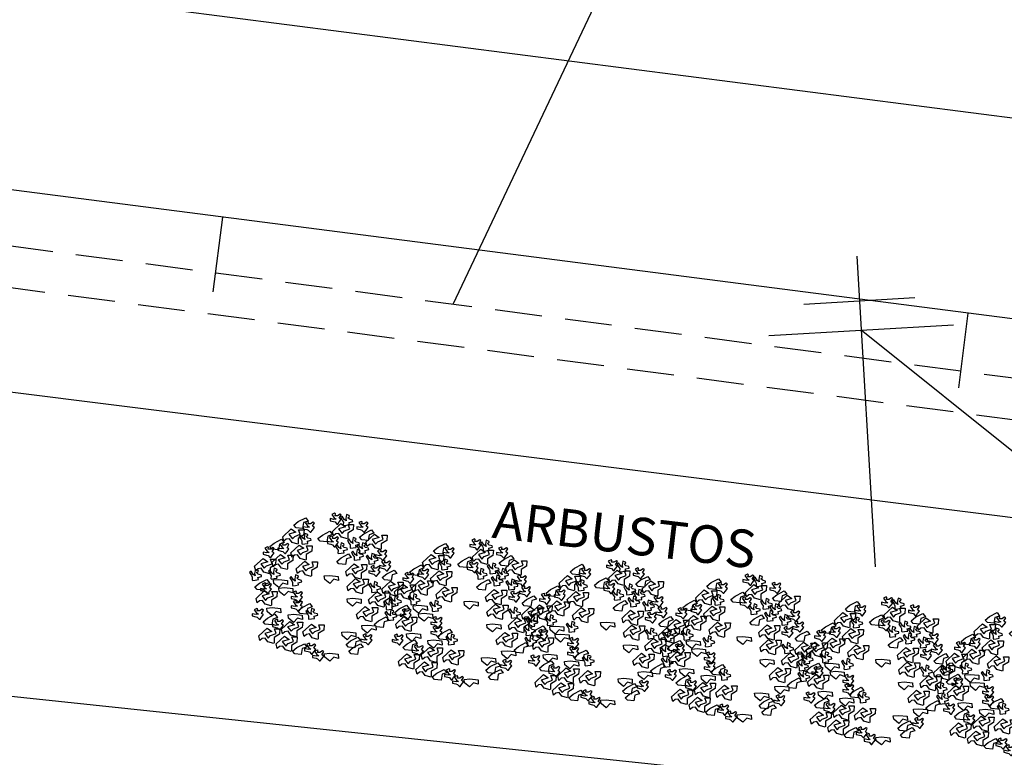
# Model space of a CAD drawing. Units: metres. Extents: x 473882 to 483871, y 1093034 to 1097707.
# Drawn here: x 479911 to 479924, y 1095032 to 1095042 of the extents above; entities that cross this region are included whole.
import ezdxf

# ---------------------------------------------------------------- set-up
doc = ezdxf.new("R2010")
doc.units = ezdxf.units.M
doc.header["$LTSCALE"] = 2.5
doc.header["$MEASUREMENT"] = 0
doc.linetypes.add('HIDDEN', pattern=[0.375, 0.25, -0.125])
doc.linetypes.add('SOLID_LINE', pattern=[0])
for name, color, linetype in [('ancla', 1, 'Continuous'), ('ARBOL', 253, 'Continuous'), ('LC', 1, 'Continuous'), ('poste', 3, 'Continuous'), ('texto', 3, 'Continuous')]:
    doc.layers.add(name, color=color, linetype=linetype)
for name, color, linetype, lineweight in [('asfalto', 3, 'Continuous', 30), ('GEOM', 3, 'Continuous', 30), ('linea de propiedad', 6, 'Continuous', 30), ('TUB-PLUV', 203, 'HIDDEN', 25)]:
    doc.layers.add(name, color=color, linetype=linetype, lineweight=lineweight)
doc.styles.get("Standard").update_dxf_attribs({"font": 'romans.shx'})

# ---------------------------------------------------------------- blocks, each defined once
blk = doc.blocks.new('MATA')
at = {"layer": 'ARBOL'}
for p, q in [((463.3343, 532.4476), (463.3674, 532.4746)), ((463.3674, 532.4746), (463.424, 532.5038)), ((463.4435, 532.4781), (463.408, 532.4668)), ((463.4403, 532.4767), (463.4199, 532.4673)), ((463.424, 532.5038), (463.4435, 532.4781)), ((463.4462, 532.4735), (463.4403, 532.4767)), ((463.4432, 532.458), (463.4462, 532.4735)), ((463.4812, 532.4705), (463.4608, 532.458)), ((463.49, 532.4642), (463.4812, 532.4705)), ((463.6085, 532.497), (463.6085, 532.4814)), ((463.6377, 532.4907), (463.6085, 532.497)), ((463.6085, 532.4814), (463.6348, 532.4751)), ((463.6435, 532.5377), (463.6231, 532.5283)), ((463.6231, 532.5283), (463.6406, 532.5033)), ((463.6348, 532.4751), (463.6464, 532.4719)), ((463.6552, 532.4939), (463.6377, 532.4907)), ((463.6406, 532.5033), (463.6552, 532.4939)), ((463.6494, 532.5345), (463.6435, 532.5377)), ((463.6464, 532.5189), (463.6494, 532.5345)), ((463.664, 532.5189), (463.6464, 532.5189)), ((463.6464, 532.4719), (463.661, 532.4563)), ((463.6844, 532.5314), (463.664, 532.5189)), ((463.6669, 532.4563), (463.6785, 532.4719)), ((463.6785, 532.5001), (463.6932, 532.5252)), ((463.6932, 532.4907), (463.6785, 532.5001)), ((463.6785, 532.4719), (463.6932, 532.4907)), ((463.6932, 532.5252), (463.6844, 532.5314)), ((463.7006, 532.5157), (463.6895, 532.5046)), ((463.6895, 532.5046), (463.7037, 532.4816)), ((463.7168, 532.4906), (463.7006, 532.5157)), ((463.7037, 532.4816), (463.7097, 532.4712)), ((463.7097, 532.4712), (463.709, 532.4498)), ((463.7314, 532.4804), (463.7168, 532.4906)), ((463.733, 532.5275), (463.7277, 532.4974)), ((463.7277, 532.4974), (463.7314, 532.4804)), ((463.7542, 532.5197), (463.733, 532.5275)), ((463.7429, 532.5044), (463.756, 532.5133)), ((463.7554, 532.492), (463.7429, 532.5044)), ((463.7523, 532.4684), (463.7804, 532.4758)), ((463.756, 532.5133), (463.7542, 532.5197)), ((463.7786, 532.4863), (463.7554, 532.492)), ((463.7804, 532.4758), (463.7786, 532.4863)), ((463.8467, 532.4767), (463.8263, 532.4673)), ((463.8526, 532.4735), (463.8467, 532.4767)), ((463.8496, 532.458), (463.8526, 532.4735)), ((463.8876, 532.4705), (463.8672, 532.458)), ((463.8964, 532.4642), (463.8876, 532.4705)), ((463.2505, 532.3598), (463.3148, 532.4192)), ((463.3498, 532.3942), (463.2972, 532.3785)), ((463.3148, 532.4192), (463.3498, 532.3942)), ((463.351, 532.4283), (463.3343, 532.4476)), ((463.4006, 532.4233), (463.351, 532.4283)), ((463.382, 532.3785), (463.3702, 532.413)), ((463.3702, 532.413), (463.4111, 532.413)), ((463.408, 532.4668), (463.4006, 532.4233)), ((463.4053, 532.4361), (463.4053, 532.4204)), ((463.4345, 532.4297), (463.4053, 532.4361)), ((463.4053, 532.4204), (463.4316, 532.4141)), ((463.4111, 532.413), (463.4082, 532.3723)), ((463.4199, 532.4673), (463.4374, 532.4423)), ((463.4316, 532.4141), (463.4432, 532.411)), ((463.452, 532.4329), (463.4345, 532.4297)), ((463.4374, 532.4423), (463.452, 532.4329)), ((463.4608, 532.458), (463.4432, 532.458)), ((463.4432, 532.411), (463.4578, 532.3953)), ((463.4578, 532.3953), (463.4637, 532.3953)), ((463.4637, 532.3953), (463.4753, 532.411)), ((463.4753, 532.4391), (463.49, 532.4642)), ((463.49, 532.4297), (463.4753, 532.4391)), ((463.4753, 532.411), (463.49, 532.4297)), ((463.5503, 532.373), (463.6069, 532.4022)), ((463.6069, 532.4022), (463.6264, 532.3765)), ((463.6264, 532.4004), (463.6907, 532.4599)), ((463.6352, 532.366), (463.6264, 532.4004)), ((463.661, 532.4563), (463.6669, 532.4563)), ((463.7257, 532.4348), (463.6731, 532.4191)), ((463.6731, 532.4191), (463.6994, 532.3847)), ((463.6907, 532.4599), (463.7257, 532.4348)), ((463.6994, 532.3847), (463.717, 532.4036)), ((463.709, 532.4498), (463.7131, 532.4456)), ((463.7131, 532.4456), (463.7324, 532.4485)), ((463.717, 532.4036), (463.7579, 532.4191)), ((463.7324, 532.4485), (463.756, 532.4514)), ((463.7841, 532.4129), (463.7433, 532.3879)), ((463.7579, 532.4191), (463.7461, 532.4536)), ((463.7461, 532.4536), (463.787, 532.4536)), ((463.756, 532.4514), (463.7523, 532.4684)), ((463.787, 532.4536), (463.7841, 532.4129)), ((463.8117, 532.4361), (463.8117, 532.4204)), ((463.8409, 532.4297), (463.8117, 532.4361)), ((463.8117, 532.4204), (463.838, 532.4141)), ((463.8263, 532.4673), (463.8438, 532.4423)), ((463.838, 532.4141), (463.8496, 532.411)), ((463.8584, 532.4329), (463.8409, 532.4297)), ((463.8438, 532.4423), (463.8584, 532.4329)), ((463.8672, 532.458), (463.8496, 532.458)), ((463.8496, 532.411), (463.8642, 532.3953)), ((463.8642, 532.3953), (463.8701, 532.3953)), ((463.8652, 532.3831), (463.9219, 532.4124)), ((463.8701, 532.3953), (463.8817, 532.411)), ((463.8817, 532.4391), (463.8964, 532.4642)), ((463.8964, 532.4297), (463.8817, 532.4391)), ((463.8817, 532.411), (463.8964, 532.4297)), ((463.9219, 532.4124), (463.9414, 532.3866)), ((463.1845, 532.312), (463.2411, 532.3412)), ((463.2411, 532.3412), (463.2606, 532.3155)), ((463.2593, 532.3254), (463.2505, 532.3598)), ((463.2768, 532.341), (463.2593, 532.3254)), ((463.3002, 532.3441), (463.2768, 532.341)), ((463.2972, 532.3785), (463.3235, 532.3441)), ((463.3206, 532.3159), (463.3002, 532.3441)), ((463.3235, 532.3441), (463.3411, 532.3629)), ((463.3411, 532.3629), (463.382, 532.3785)), ((463.4082, 532.3723), (463.3673, 532.3473)), ((463.3673, 532.3473), (463.3673, 532.3097)), ((463.3857, 532.3735), (463.3746, 532.3624)), ((463.3746, 532.3624), (463.3887, 532.3394)), ((463.4018, 532.3484), (463.3857, 532.3735)), ((463.3887, 532.3394), (463.3948, 532.3289)), ((463.3948, 532.3289), (463.394, 532.3075)), ((463.4165, 532.3382), (463.4018, 532.3484)), ((463.4181, 532.3852), (463.4128, 532.3552)), ((463.4128, 532.3552), (463.4165, 532.3382)), ((463.4392, 532.3774), (463.4181, 532.3852)), ((463.428, 532.3621), (463.4411, 532.3711)), ((463.4404, 532.3497), (463.428, 532.3621)), ((463.4374, 532.3261), (463.4654, 532.3335)), ((463.4411, 532.3091), (463.4374, 532.3261)), ((463.4411, 532.3711), (463.4392, 532.3774)), ((463.4637, 532.3441), (463.4404, 532.3497)), ((463.4654, 532.3335), (463.4637, 532.3441)), ((463.5171, 532.346), (463.5503, 532.373)), ((463.5339, 532.3267), (463.5171, 532.346)), ((463.5834, 532.3217), (463.5339, 532.3267)), ((463.5909, 532.3652), (463.5834, 532.3217)), ((463.5882, 532.3243), (463.5882, 532.3086)), ((463.6173, 532.318), (463.5882, 532.3243)), ((463.6264, 532.3765), (463.5909, 532.3652)), ((463.6232, 532.3649), (463.6028, 532.3555)), ((463.6028, 532.3555), (463.6203, 532.3305)), ((463.6349, 532.3211), (463.6173, 532.318)), ((463.6203, 532.3305), (463.6349, 532.3211)), ((463.6291, 532.3618), (463.6232, 532.3649)), ((463.6261, 532.3462), (463.6291, 532.3618)), ((463.6437, 532.3462), (463.6261, 532.3462)), ((463.6527, 532.3817), (463.6352, 532.366)), ((463.6641, 532.3587), (463.6437, 532.3462)), ((463.6761, 532.3847), (463.6527, 532.3817)), ((463.6582, 532.3274), (463.6728, 532.3524)), ((463.6728, 532.318), (463.6582, 532.3274)), ((463.6728, 532.3524), (463.6641, 532.3587)), ((463.6965, 532.3566), (463.6761, 532.3847)), ((463.7403, 532.3441), (463.6965, 532.3566)), ((463.7433, 532.3503), (463.7403, 532.3441)), ((463.7514, 532.343), (463.7403, 532.3319)), ((463.7403, 532.3319), (463.7545, 532.3089)), ((463.7433, 532.3879), (463.7433, 532.3503)), ((463.7676, 532.3179), (463.7514, 532.343)), ((463.7838, 532.3548), (463.7785, 532.3247)), ((463.7785, 532.3247), (463.7822, 532.3077)), ((463.805, 532.347), (463.7838, 532.3548)), ((463.7937, 532.3317), (463.8068, 532.3406)), ((463.8062, 532.3192), (463.7937, 532.3317)), ((463.8068, 532.3406), (463.805, 532.347)), ((463.8321, 532.3562), (463.8652, 532.3831)), ((463.8489, 532.3368), (463.8321, 532.3562)), ((463.8984, 532.3318), (463.8489, 532.3368)), ((463.8804, 532.3191), (463.9447, 532.3786)), ((463.9059, 532.3754), (463.8984, 532.3318)), ((463.9414, 532.3866), (463.9059, 532.3754)), ((463.9797, 532.3535), (463.9271, 532.3379)), ((463.9271, 532.3379), (463.9534, 532.3035)), ((463.9447, 532.3786), (463.9797, 532.3535)), ((463.9534, 532.3035), (463.971, 532.3223)), ((463.971, 532.3223), (464.0119, 532.3379)), ((464.0381, 532.3316), (463.9973, 532.3066)), ((464.0119, 532.3379), (464.0001, 532.3723)), ((464.0001, 532.3723), (464.041, 532.3723)), ((464.041, 532.3723), (464.0381, 532.3316)), ((463.1355, 532.2837), (463.1151, 532.2743)), ((463.1151, 532.2743), (463.1326, 532.2493)), ((463.1326, 532.2493), (463.1472, 532.2399)), ((463.1414, 532.2805), (463.1355, 532.2837)), ((463.1384, 532.2649), (463.1414, 532.2805)), ((463.156, 532.2649), (463.1384, 532.2649)), ((463.1514, 532.2851), (463.1845, 532.312)), ((463.1682, 532.2657), (463.1514, 532.2851)), ((463.1764, 532.2774), (463.156, 532.2649)), ((463.2177, 532.2607), (463.1682, 532.2657)), ((463.1705, 532.2461), (463.1852, 532.2712)), ((463.1852, 532.2367), (463.1705, 532.2461)), ((463.1852, 532.2712), (463.1764, 532.2774)), ((463.2123, 532.2735), (463.2123, 532.2578)), ((463.2414, 532.2672), (463.2123, 532.2735)), ((463.2123, 532.2578), (463.2385, 532.2516)), ((463.2251, 532.3043), (463.2177, 532.2607)), ((463.2606, 532.3155), (463.2251, 532.3043)), ((463.2473, 532.3141), (463.2269, 532.3047)), ((463.2269, 532.3047), (463.2444, 532.2797)), ((463.2385, 532.2516), (463.2502, 532.2484)), ((463.259, 532.2703), (463.2414, 532.2672)), ((463.2444, 532.2797), (463.259, 532.2703)), ((463.2531, 532.311), (463.2473, 532.3141)), ((463.2502, 532.2954), (463.2531, 532.311)), ((463.2678, 532.2954), (463.2502, 532.2954)), ((463.2502, 532.2484), (463.2648, 532.2328)), ((463.2882, 532.3079), (463.2678, 532.2954)), ((463.2706, 532.2328), (463.2823, 532.2484)), ((463.2823, 532.2766), (463.2969, 532.3016)), ((463.2969, 532.2672), (463.2823, 532.2766)), ((463.2823, 532.2484), (463.2969, 532.2672)), ((463.2969, 532.3016), (463.2882, 532.3079)), ((463.3115, 532.2378), (463.3757, 532.2973)), ((463.3644, 532.3034), (463.3206, 532.3159)), ((463.4107, 532.2722), (463.3582, 532.2566)), ((463.3582, 532.2566), (463.3845, 532.2222)), ((463.3673, 532.3097), (463.3644, 532.3034)), ((463.3757, 532.2973), (463.4107, 532.2722)), ((463.394, 532.3075), (463.3981, 532.3034)), ((463.3981, 532.3034), (463.4175, 532.3062)), ((463.402, 532.241), (463.4429, 532.2566)), ((463.4175, 532.3062), (463.4411, 532.3091)), ((463.4692, 532.2503), (463.4283, 532.2253)), ((463.4429, 532.2566), (463.4312, 532.2911)), ((463.4312, 532.2911), (463.4721, 532.2911)), ((463.4721, 532.2911), (463.4692, 532.2503)), ((463.5882, 532.3086), (463.6144, 532.3024)), ((463.6144, 532.3024), (463.6261, 532.2992)), ((463.6261, 532.2992), (463.6407, 532.2836)), ((463.6407, 532.2836), (463.6466, 532.2836)), ((463.6466, 532.2836), (463.6582, 532.2992)), ((463.66, 532.3024), (463.6489, 532.2913)), ((463.6489, 532.2913), (463.6631, 532.2683)), ((463.6582, 532.2992), (463.6728, 532.318)), ((463.6761, 532.2773), (463.66, 532.3024)), ((463.6631, 532.2683), (463.6691, 532.2578)), ((463.6691, 532.2578), (463.6683, 532.2364)), ((463.6908, 532.2671), (463.6761, 532.2773)), ((463.6924, 532.3141), (463.6871, 532.2841)), ((463.6871, 532.2841), (463.6908, 532.2671)), ((463.7135, 532.3063), (463.6924, 532.3141)), ((463.7023, 532.291), (463.7154, 532.3)), ((463.7147, 532.2786), (463.7023, 532.291)), ((463.7117, 532.255), (463.7398, 532.2624)), ((463.7154, 532.238), (463.7117, 532.255)), ((463.7154, 532.3), (463.7135, 532.3063)), ((463.738, 532.273), (463.7147, 532.2786)), ((463.7398, 532.2624), (463.738, 532.273)), ((463.7545, 532.3089), (463.7605, 532.2984)), ((463.7605, 532.2984), (463.7598, 532.277)), ((463.7598, 532.277), (463.7639, 532.2729)), ((463.7639, 532.2729), (463.7832, 532.2757)), ((463.7822, 532.3077), (463.7676, 532.3179)), ((463.7819, 532.2516), (463.7708, 532.2405)), ((463.798, 532.2265), (463.7819, 532.2516)), ((463.7832, 532.2757), (463.8068, 532.2787)), ((463.8031, 532.2956), (463.8312, 532.303)), ((463.8068, 532.2787), (463.8031, 532.2956)), ((463.8294, 532.3136), (463.8062, 532.3192)), ((463.8143, 532.2633), (463.809, 532.2333)), ((463.8225, 532.3024), (463.8115, 532.2913)), ((463.8115, 532.2913), (463.8256, 532.2683)), ((463.8354, 532.2555), (463.8143, 532.2633)), ((463.8387, 532.2773), (463.8225, 532.3024)), ((463.8242, 532.2402), (463.8373, 532.2492)), ((463.8256, 532.2683), (463.8316, 532.2578)), ((463.8312, 532.303), (463.8294, 532.3136)), ((463.8316, 532.2578), (463.8309, 532.2364)), ((463.8373, 532.2492), (463.8354, 532.2555)), ((463.8533, 532.2671), (463.8387, 532.2773)), ((463.855, 532.3141), (463.8497, 532.2841)), ((463.8497, 532.2841), (463.8533, 532.2671)), ((463.8761, 532.3063), (463.855, 532.3141)), ((463.8649, 532.291), (463.878, 532.3)), ((463.8773, 532.2786), (463.8649, 532.291)), ((463.8743, 532.255), (463.9023, 532.2624)), ((463.8779, 532.238), (463.8743, 532.255)), ((463.878, 532.3), (463.8761, 532.3063)), ((463.9006, 532.273), (463.8773, 532.2786)), ((463.8892, 532.2847), (463.8804, 532.3191)), ((463.9067, 532.3004), (463.8892, 532.2847)), ((463.9023, 532.2624), (463.9006, 532.273)), ((463.9301, 532.3035), (463.9067, 532.3004)), ((463.9505, 532.2753), (463.9301, 532.3035)), ((463.9943, 532.2628), (463.9505, 532.2753)), ((463.989, 532.2633), (463.9685, 532.2539)), ((463.9685, 532.2539), (463.986, 532.2289)), ((463.9948, 532.2602), (463.989, 532.2633)), ((463.9919, 532.2446), (463.9948, 532.2602)), ((463.9973, 532.2691), (463.9943, 532.2628)), ((463.9973, 532.3066), (463.9973, 532.2691)), ((464.0299, 532.2571), (464.0094, 532.2446)), ((464.024, 532.2258), (464.0386, 532.2508)), ((464.0386, 532.2508), (464.0299, 532.2571)), ((463.0371, 532.1362), (463.1014, 532.1957)), ((463.1364, 532.1706), (463.0839, 532.155)), ((463.1005, 532.243), (463.1005, 532.2274)), ((463.1297, 532.2367), (463.1005, 532.243)), ((463.1005, 532.2274), (463.1268, 532.2211)), ((463.1014, 532.1957), (463.1364, 532.1706)), ((463.1268, 532.2211), (463.1384, 532.2179)), ((463.1472, 532.2399), (463.1297, 532.2367)), ((463.1384, 532.2179), (463.153, 532.2023)), ((463.153, 532.2023), (463.1589, 532.2023)), ((463.1686, 532.155), (463.1569, 532.1895)), ((463.1569, 532.1895), (463.1978, 532.1895)), ((463.1589, 532.2023), (463.1705, 532.2179)), ((463.1692, 532.1667), (463.2335, 532.2262)), ((463.1705, 532.2179), (463.1852, 532.2367)), ((463.1978, 532.1895), (463.1949, 532.1487)), ((463.2685, 532.2011), (463.2159, 532.1855)), ((463.2159, 532.1855), (463.2422, 532.1511)), ((463.2335, 532.2262), (463.2685, 532.2011)), ((463.2598, 532.1699), (463.3007, 532.1855)), ((463.2648, 532.2328), (463.2706, 532.2328)), ((463.3269, 532.1792), (463.2861, 532.1542)), ((463.3007, 532.1855), (463.2889, 532.2199)), ((463.2889, 532.2199), (463.3298, 532.2199)), ((463.3202, 532.2034), (463.3115, 532.2378)), ((463.3377, 532.2191), (463.3202, 532.2034)), ((463.3298, 532.2199), (463.3269, 532.1792)), ((463.3611, 532.2222), (463.3377, 532.2191)), ((463.3521, 532.1159), (463.4164, 532.1754)), ((463.3816, 532.194), (463.3611, 532.2222)), ((463.4254, 532.1815), (463.3816, 532.194)), ((463.3845, 532.2222), (463.402, 532.241)), ((463.4164, 532.1754), (463.4514, 532.1503)), ((463.4283, 532.1878), (463.4254, 532.1815)), ((463.4283, 532.2253), (463.4283, 532.1878)), ((463.6594, 532.1733), (463.6925, 532.2003)), ((463.6762, 532.1539), (463.6594, 532.1733)), ((463.6683, 532.2364), (463.6725, 532.2323)), ((463.6725, 532.2323), (463.6918, 532.2351)), ((463.6918, 532.2351), (463.7154, 532.238)), ((463.6925, 532.2003), (463.7491, 532.2295)), ((463.7331, 532.1925), (463.7257, 532.1489)), ((463.7686, 532.2037), (463.7331, 532.1925)), ((463.7491, 532.2295), (463.7686, 532.2037)), ((463.7708, 532.2405), (463.785, 532.2175)), ((463.785, 532.2175), (463.791, 532.207)), ((463.791, 532.207), (463.7903, 532.1856)), ((463.7903, 532.1856), (463.7944, 532.1815)), ((463.7944, 532.1815), (463.8137, 532.1843)), ((463.8127, 532.2163), (463.798, 532.2265)), ((463.809, 532.2333), (463.8127, 532.2163)), ((463.8137, 532.1843), (463.8373, 532.1872)), ((463.8366, 532.2278), (463.8242, 532.2402)), ((463.8309, 532.2364), (463.835, 532.2323)), ((463.8336, 532.2042), (463.8617, 532.2116)), ((463.8373, 532.1872), (463.8336, 532.2042)), ((463.835, 532.2323), (463.8543, 532.2351)), ((463.8599, 532.2222), (463.8366, 532.2278)), ((463.8543, 532.2351), (463.8779, 532.238)), ((463.8617, 532.2116), (463.8599, 532.2222)), ((463.8937, 532.2211), (463.8826, 532.21)), ((463.8826, 532.21), (463.8967, 532.187)), ((463.9098, 532.196), (463.8937, 532.2211)), ((463.8967, 532.187), (463.9028, 532.1765)), ((463.9028, 532.1765), (463.902, 532.1551)), ((463.9245, 532.1858), (463.9098, 532.196)), ((463.9261, 532.2328), (463.9208, 532.2028)), ((463.9208, 532.2028), (463.9245, 532.1858)), ((463.9472, 532.225), (463.9261, 532.2328)), ((463.936, 532.2097), (463.9491, 532.2187)), ((463.9484, 532.1973), (463.936, 532.2097)), ((463.9454, 532.1737), (463.9734, 532.1811)), ((463.9491, 532.1567), (463.9454, 532.1737)), ((463.9491, 532.2187), (463.9472, 532.225)), ((463.9717, 532.1917), (463.9484, 532.1973)), ((463.9539, 532.2227), (463.9539, 532.207)), ((463.9831, 532.2164), (463.9539, 532.2227)), ((463.9539, 532.207), (463.9802, 532.2008)), ((463.9734, 532.1811), (463.9717, 532.1917)), ((463.9802, 532.2008), (463.9919, 532.1976)), ((464.0007, 532.2195), (463.9831, 532.2164)), ((463.986, 532.2289), (464.0007, 532.2195)), ((464.0094, 532.2446), (463.9919, 532.2446)), ((463.9919, 532.1976), (464.0065, 532.182)), ((464.0195, 532.1821), (463.999, 532.1727)), ((463.999, 532.1727), (464.0165, 532.1477)), ((464.0065, 532.182), (464.0123, 532.182)), ((464.0123, 532.182), (464.024, 532.1976)), ((464.0253, 532.1789), (464.0195, 532.1821)), ((464.0224, 532.1633), (464.0253, 532.1789)), ((464.0386, 532.2164), (464.024, 532.2258)), ((464.024, 532.1976), (464.0386, 532.2164)), ((464.0604, 532.1758), (464.0399, 532.1633)), ((464.0691, 532.1696), (464.0604, 532.1758)), ((463.0097, 532.0992), (462.9987, 532.0881)), ((463.0259, 532.0741), (463.0097, 532.0992)), ((463.0422, 532.1109), (463.0369, 532.0809)), ((463.0459, 532.1018), (463.0371, 532.1362)), ((463.0633, 532.1031), (463.0422, 532.1109)), ((463.0634, 532.1175), (463.0459, 532.1018)), ((463.0521, 532.0878), (463.0652, 532.0968)), ((463.0652, 532.0968), (463.0633, 532.1031)), ((463.0868, 532.1206), (463.0634, 532.1175)), ((463.0839, 532.155), (463.1101, 532.1206)), ((463.1073, 532.0924), (463.0868, 532.1206)), ((463.1101, 532.1206), (463.1277, 532.1394)), ((463.1277, 532.1394), (463.1686, 532.155)), ((463.152, 532.1093), (463.1409, 532.0982)), ((463.1409, 532.0982), (463.1551, 532.0752)), ((463.1681, 532.0842), (463.152, 532.1093)), ((463.1949, 532.1487), (463.154, 532.1237)), ((463.154, 532.1237), (463.154, 532.0862)), ((463.178, 532.1323), (463.1692, 532.1667)), ((463.1955, 532.148), (463.178, 532.1323)), ((463.1844, 532.1211), (463.1791, 532.091)), ((463.2055, 532.1133), (463.1844, 532.1211)), ((463.1943, 532.098), (463.2074, 532.1069)), ((463.2067, 532.0856), (463.1943, 532.098)), ((463.2189, 532.1511), (463.1955, 532.148)), ((463.2074, 532.1069), (463.2055, 532.1133)), ((463.2393, 532.1229), (463.2189, 532.1511)), ((463.2831, 532.1104), (463.2393, 532.1229)), ((463.2422, 532.1511), (463.2598, 532.1699)), ((463.2861, 532.1167), (463.2831, 532.1104)), ((463.2861, 532.1542), (463.2861, 532.1167)), ((463.3609, 532.0815), (463.3521, 532.1159)), ((463.3784, 532.0972), (463.3609, 532.0815)), ((463.4018, 532.1003), (463.3784, 532.0972)), ((463.4514, 532.1503), (463.3988, 532.1347)), ((463.3988, 532.1347), (463.4251, 532.1003)), ((463.4222, 532.0721), (463.4018, 532.1003)), ((463.4251, 532.1003), (463.4427, 532.1191)), ((463.4427, 532.1191), (463.4836, 532.1347)), ((463.5098, 532.1284), (463.4689, 532.1034)), ((463.4689, 532.1034), (463.4689, 532.0659)), ((463.4836, 532.1347), (463.4718, 532.1691)), ((463.4718, 532.1691), (463.5127, 532.1691)), ((463.5127, 532.1691), (463.5098, 532.1284)), ((463.7257, 532.1489), (463.6762, 532.1539)), ((463.728, 532.0956), (463.7923, 532.1551)), ((463.7368, 532.0612), (463.728, 532.0956)), ((463.8273, 532.13), (463.7747, 532.1143)), ((463.7747, 532.1143), (463.801, 532.0799)), ((463.7923, 532.1551), (463.8273, 532.13)), ((463.801, 532.0799), (463.8186, 532.0988)), ((463.8186, 532.0988), (463.8595, 532.1143)), ((463.8857, 532.1081), (463.8449, 532.0831)), ((463.8595, 532.1143), (463.8477, 532.1488)), ((463.8477, 532.1488), (463.8886, 532.1488)), ((463.8886, 532.1488), (463.8857, 532.1081)), ((463.902, 532.1551), (463.9061, 532.151)), ((463.9031, 532.1008), (463.9031, 532.0851)), ((463.9323, 532.0945), (463.9031, 532.1008)), ((463.9061, 532.151), (463.9255, 532.1538)), ((463.9382, 532.1414), (463.9177, 532.132)), ((463.9177, 532.132), (463.9352, 532.107)), ((463.9255, 532.1538), (463.9491, 532.1567)), ((463.9499, 532.0976), (463.9323, 532.0945)), ((463.9352, 532.107), (463.9499, 532.0976)), ((463.944, 532.1383), (463.9382, 532.1414)), ((463.9411, 532.1227), (463.944, 532.1383)), ((463.9586, 532.1227), (463.9411, 532.1227)), ((463.9791, 532.1352), (463.9586, 532.1227)), ((463.9732, 532.1039), (463.9878, 532.1289)), ((463.9878, 532.0945), (463.9732, 532.1039)), ((463.9878, 532.1289), (463.9791, 532.1352)), ((463.9844, 532.1414), (463.9844, 532.1258)), ((464.0136, 532.1351), (463.9844, 532.1414)), ((463.9844, 532.1258), (464.0107, 532.1195)), ((464.0107, 532.1195), (464.0224, 532.1163)), ((464.0311, 532.1383), (464.0136, 532.1351)), ((464.0165, 532.1477), (464.0311, 532.1383)), ((464.0399, 532.1633), (464.0224, 532.1633)), ((464.0224, 532.1163), (464.037, 532.1007)), ((464.037, 532.1007), (464.0428, 532.1007)), ((464.038, 532.0783), (464.0946, 532.1076)), ((464.0428, 532.1007), (464.0545, 532.1163)), ((464.0545, 532.1445), (464.0691, 532.1696)), ((464.0691, 532.1351), (464.0545, 532.1445)), ((464.0545, 532.1163), (464.0691, 532.1351)), ((464.0946, 532.1076), (464.1141, 532.0818)), ((462.9987, 532.0881), (463.0128, 532.0651)), ((463.0128, 532.0651), (463.0188, 532.0546)), ((463.0188, 532.0546), (463.0181, 532.0332)), ((463.0181, 532.0332), (463.0222, 532.0291)), ((463.0222, 532.0291), (463.0415, 532.0319)), ((463.0405, 532.0639), (463.0259, 532.0741)), ((463.0369, 532.0809), (463.0405, 532.0639)), ((463.0415, 532.0319), (463.0651, 532.0348)), ((463.0645, 532.0754), (463.0521, 532.0878)), ((463.0615, 532.0518), (463.0895, 532.0592)), ((463.0651, 532.0348), (463.0615, 532.0518)), ((463.0878, 532.0698), (463.0645, 532.0754)), ((463.0728, 532.0072), (463.1294, 532.0364)), ((463.0895, 532.0592), (463.0878, 532.0698)), ((463.151, 532.0799), (463.1073, 532.0924)), ((463.1294, 532.0364), (463.1489, 532.0107)), ((463.154, 532.0862), (463.151, 532.0799)), ((463.1551, 532.0752), (463.1611, 532.0648)), ((463.1611, 532.0648), (463.1603, 532.0434)), ((463.1603, 532.0434), (463.1645, 532.0392)), ((463.1645, 532.0392), (463.1838, 532.0421)), ((463.1828, 532.074), (463.1681, 532.0842)), ((463.1789, 532.032), (463.2214, 532.036)), ((463.1821, 532.0065), (463.1789, 532.032)), ((463.1791, 532.091), (463.1828, 532.074)), ((463.1838, 532.0421), (463.2074, 532.045)), ((463.2037, 532.062), (463.2318, 532.0694)), ((463.2074, 532.045), (463.2037, 532.062)), ((463.23, 532.0799), (463.2067, 532.0856)), ((463.2214, 532.036), (463.2848, 532.0289)), ((463.2318, 532.0694), (463.23, 532.0799)), ((463.2848, 532.0289), (463.2867, 531.9967)), ((463.3145, 532.0585), (463.3035, 532.0474)), ((463.3035, 532.0474), (463.3176, 532.0244)), ((463.3307, 532.0334), (463.3145, 532.0585)), ((463.3176, 532.0244), (463.3236, 532.014)), ((463.3453, 532.0232), (463.3307, 532.0334)), ((463.347, 532.0703), (463.3417, 532.0402)), ((463.3417, 532.0402), (463.3453, 532.0232)), ((463.3681, 532.0625), (463.347, 532.0703)), ((463.3569, 532.0472), (463.37, 532.0561)), ((463.3693, 532.0348), (463.3569, 532.0472)), ((463.37, 532.0561), (463.3681, 532.0625)), ((463.3926, 532.0291), (463.3693, 532.0348)), ((463.3943, 532.0186), (463.3926, 532.0291)), ((463.466, 532.0596), (463.4222, 532.0721)), ((463.4689, 532.0659), (463.466, 532.0596)), ((463.565, 532.0625), (463.6075, 532.0665)), ((463.5682, 532.037), (463.565, 532.0625)), ((463.6066, 532.0054), (463.5682, 532.037)), ((463.637, 532.0375), (463.6066, 532.0054)), ((463.6075, 532.0665), (463.6708, 532.0594)), ((463.6728, 532.0272), (463.637, 532.0375)), ((463.6708, 532.0594), (463.6728, 532.0272)), ((463.7543, 532.0769), (463.7368, 532.0612)), ((463.7382, 531.9838), (463.8025, 532.0433)), ((463.7777, 532.0799), (463.7543, 532.0769)), ((463.7981, 532.0518), (463.7777, 532.0799)), ((463.8419, 532.0393), (463.7981, 532.0518)), ((463.8025, 532.0433), (463.8375, 532.0182)), ((463.8449, 532.0455), (463.8419, 532.0393)), ((463.8449, 532.0831), (463.8449, 532.0455)), ((463.8696, 532.0026), (463.8579, 532.0371)), ((463.8579, 532.0371), (463.8988, 532.0371)), ((463.8988, 532.0371), (463.8959, 531.9963)), ((463.9031, 532.0851), (463.9294, 532.0789)), ((463.9294, 532.0789), (463.9411, 532.0757)), ((463.9411, 532.0757), (463.9557, 532.0601)), ((463.9557, 532.0601), (463.9615, 532.0601)), ((463.9615, 532.0601), (463.9732, 532.0757)), ((463.9732, 532.0757), (463.9878, 532.0945)), ((464.0023, 531.9635), (464.0666, 532.023)), ((464.0048, 532.0514), (464.038, 532.0783)), ((464.0216, 532.032), (464.0048, 532.0514)), ((464.0711, 532.027), (464.0216, 532.032)), ((464.0666, 532.023), (464.1016, 531.9979)), ((464.0786, 532.0706), (464.0711, 532.027)), ((464.1141, 532.0818), (464.0786, 532.0706)), ((463.0396, 531.9803), (463.0728, 532.0072)), ((463.0564, 531.9609), (463.0396, 531.9803)), ((463.0473, 531.8924), (463.1116, 531.9519)), ((463.1059, 531.9559), (463.0564, 531.9609)), ((463.0802, 531.9687), (463.0802, 531.953)), ((463.1093, 531.9624), (463.0802, 531.9687)), ((463.0802, 531.953), (463.1064, 531.9468)), ((463.1152, 532.0093), (463.0948, 531.9999)), ((463.0948, 531.9999), (463.1123, 531.9749)), ((463.1134, 531.9995), (463.1059, 531.9559)), ((463.1064, 531.9468), (463.1181, 531.9436)), ((463.1269, 531.9655), (463.1093, 531.9624)), ((463.1116, 531.9519), (463.1466, 531.9268)), ((463.1123, 531.9749), (463.1269, 531.9655)), ((463.1489, 532.0107), (463.1134, 531.9995)), ((463.1211, 532.0062), (463.1152, 532.0093)), ((463.1181, 531.9906), (463.1211, 532.0062)), ((463.1357, 531.9906), (463.1181, 531.9906)), ((463.1561, 532.0031), (463.1357, 531.9906)), ((463.1502, 531.9718), (463.1648, 531.9968)), ((463.1648, 531.9624), (463.1502, 531.9718)), ((463.1502, 531.9436), (463.1648, 531.9624)), ((463.1648, 531.9968), (463.1561, 532.0031)), ((463.2206, 531.9749), (463.1821, 532.0065)), ((463.2196, 531.971), (463.2621, 531.9751)), ((463.2228, 531.9456), (463.2196, 531.971)), ((463.2509, 532.007), (463.2206, 531.9749)), ((463.2867, 531.9967), (463.2509, 532.007)), ((463.2621, 531.9751), (463.3254, 531.968)), ((463.3236, 532.014), (463.3229, 531.9926)), ((463.3229, 531.9926), (463.327, 531.9884)), ((463.3254, 531.968), (463.3273, 531.9357)), ((463.327, 531.9884), (463.3463, 531.9913)), ((463.3489, 531.9484), (463.3285, 531.939)), ((463.3463, 531.9913), (463.3699, 531.9942)), ((463.3547, 531.9452), (463.3489, 531.9484)), ((463.3663, 532.0112), (463.3943, 532.0186)), ((463.3699, 531.9942), (463.3663, 532.0112)), ((463.747, 531.9494), (463.7382, 531.9838)), ((463.7645, 531.9651), (463.747, 531.9494)), ((463.7879, 531.9682), (463.7645, 531.9651)), ((463.8375, 532.0182), (463.7849, 532.0026)), ((463.7849, 532.0026), (463.8112, 531.9682)), ((463.8083, 531.94), (463.7879, 531.9682)), ((463.8112, 531.9682), (463.8287, 531.987)), ((463.8287, 531.987), (463.8696, 532.0026)), ((463.8959, 531.9963), (463.855, 531.9713)), ((463.855, 531.9713), (463.855, 531.9338)), ((463.914, 532.0077), (463.9029, 531.9966)), ((463.9029, 531.9966), (463.9171, 531.9736)), ((463.9301, 531.9826), (463.914, 532.0077)), ((463.9171, 531.9736), (463.9231, 531.9632)), ((463.9231, 531.9632), (463.9223, 531.9418)), ((463.9448, 531.9724), (463.9301, 531.9826)), ((463.9464, 532.0195), (463.9411, 531.9894)), ((463.9411, 531.9894), (463.9448, 531.9724)), ((463.9675, 532.0117), (463.9464, 532.0195)), ((463.9563, 531.9964), (463.9694, 532.0053)), ((463.9687, 531.984), (463.9563, 531.9964)), ((463.9657, 531.9604), (463.9938, 531.9678)), ((463.9694, 531.9434), (463.9657, 531.9604)), ((463.9694, 532.0053), (463.9675, 532.0117)), ((463.992, 531.9783), (463.9687, 531.984)), ((463.9938, 531.9678), (463.992, 531.9783)), ((464.0111, 531.9291), (464.0023, 531.9635)), ((464.052, 531.9479), (464.0286, 531.9448)), ((464.1016, 531.9979), (464.0491, 531.9823)), ((464.0491, 531.9823), (464.0753, 531.9479)), ((464.0725, 531.9197), (464.052, 531.9479)), ((464.0753, 531.9479), (464.0929, 531.9667)), ((464.0929, 531.9667), (464.1338, 531.9823)), ((464.1601, 531.976), (464.1192, 531.951)), ((464.1192, 531.951), (464.1192, 531.9135)), ((464.1338, 531.9823), (464.1221, 532.0167)), ((464.1221, 532.0167), (464.163, 532.0167)), ((464.163, 532.0167), (464.1601, 531.976)), ((463.0561, 531.858), (463.0473, 531.8924)), ((463.0736, 531.8737), (463.0561, 531.858)), ((463.097, 531.8767), (463.0736, 531.8737)), ((463.1466, 531.9268), (463.094, 531.9111)), ((463.094, 531.9111), (463.1203, 531.8767)), ((463.1174, 531.8486), (463.097, 531.8767)), ((463.1181, 531.9436), (463.1327, 531.928)), ((463.1203, 531.8767), (463.1379, 531.8956)), ((463.1327, 531.928), (463.1386, 531.928)), ((463.1379, 531.8956), (463.1788, 531.9111)), ((463.1386, 531.928), (463.1502, 531.9436)), ((463.205, 531.9049), (463.1641, 531.8799)), ((463.1641, 531.8799), (463.1641, 531.8423)), ((463.1788, 531.9111), (463.167, 531.9456)), ((463.167, 531.9456), (463.2079, 531.9456)), ((463.2079, 531.9456), (463.205, 531.9049)), ((463.2612, 531.9139), (463.2228, 531.9456)), ((463.2916, 531.946), (463.2612, 531.9139)), ((463.3273, 531.9357), (463.2916, 531.946)), ((463.3139, 531.9077), (463.3139, 531.8921)), ((463.343, 531.9014), (463.3139, 531.9077)), ((463.3139, 531.8921), (463.3401, 531.8858)), ((463.3285, 531.939), (463.346, 531.914)), ((463.3489, 531.8773), (463.3285, 531.8679)), ((463.3401, 531.8858), (463.3518, 531.8827)), ((463.3606, 531.9046), (463.343, 531.9014)), ((463.346, 531.914), (463.3606, 531.9046)), ((463.3547, 531.8741), (463.3489, 531.8773)), ((463.3518, 531.9296), (463.3547, 531.9452)), ((463.3694, 531.9296), (463.3518, 531.9296)), ((463.3518, 531.8827), (463.3664, 531.867)), ((463.3518, 531.8585), (463.3547, 531.8741)), ((463.3898, 531.9421), (463.3694, 531.9296)), ((463.3722, 531.867), (463.3839, 531.8827)), ((463.3839, 531.9108), (463.3985, 531.9359)), ((463.3985, 531.9014), (463.3839, 531.9108)), ((463.3839, 531.8827), (463.3985, 531.9014)), ((463.3985, 531.9359), (463.3898, 531.9421)), ((463.7377, 531.8897), (463.7802, 531.8938)), ((463.7409, 531.8643), (463.7377, 531.8897)), ((463.7802, 531.8938), (463.8436, 531.8867)), ((463.8521, 531.9275), (463.8083, 531.94)), ((463.8436, 531.8867), (463.8455, 531.8544)), ((463.855, 531.9338), (463.8521, 531.9275)), ((463.9007, 531.8822), (463.965, 531.9417)), ((463.9095, 531.8478), (463.9007, 531.8822)), ((463.9223, 531.9418), (463.9265, 531.9376)), ((463.9265, 531.9376), (463.9458, 531.9405)), ((463.9458, 531.9405), (463.9694, 531.9434)), ((464, 531.9166), (463.9475, 531.901)), ((463.9475, 531.901), (463.9737, 531.8666)), ((463.965, 531.9417), (464, 531.9166)), ((463.9737, 531.8666), (463.9913, 531.8854)), ((463.9913, 531.8854), (464.0322, 531.901)), ((464.0286, 531.9448), (464.0111, 531.9291)), ((464.0257, 531.8756), (464.0147, 531.8646)), ((464.0585, 531.8947), (464.0176, 531.8697)), ((464.0322, 531.901), (464.0205, 531.9355)), ((464.0205, 531.9355), (464.0614, 531.9355)), ((464.0419, 531.8505), (464.0257, 531.8756)), ((464.0582, 531.8874), (464.0529, 531.8574)), ((464.0793, 531.8796), (464.0582, 531.8874)), ((464.0614, 531.9355), (464.0585, 531.8947)), ((464.0681, 531.8643), (464.0812, 531.8732)), ((464.1162, 531.9072), (464.0725, 531.9197)), ((464.0812, 531.8732), (464.0793, 531.8796)), ((464.1192, 531.9135), (464.1162, 531.9072)), ((463.0543, 531.8163), (463.0338, 531.8069)), ((463.0338, 531.8069), (463.0513, 531.7819)), ((463.0601, 531.8131), (463.0543, 531.8163)), ((463.0572, 531.7976), (463.0601, 531.8131)), ((463.0747, 531.7976), (463.0572, 531.7976)), ((463.0952, 531.8101), (463.0747, 531.7976)), ((463.0893, 531.7787), (463.1039, 531.8038)), ((463.1039, 531.8038), (463.0952, 531.8101)), ((463.1612, 531.8361), (463.1174, 531.8486)), ((463.1281, 531.8186), (463.1706, 531.8227)), ((463.1313, 531.7932), (463.1281, 531.8186)), ((463.1641, 531.8423), (463.1612, 531.8361)), ((463.1706, 531.8227), (463.234, 531.8156)), ((463.234, 531.8156), (463.2359, 531.7833)), ((463.3139, 531.8366), (463.3139, 531.821)), ((463.343, 531.8303), (463.3139, 531.8366)), ((463.3139, 531.821), (463.3401, 531.8147)), ((463.3285, 531.8679), (463.346, 531.8429)), ((463.3401, 531.8147), (463.3518, 531.8115)), ((463.3606, 531.8335), (463.343, 531.8303)), ((463.346, 531.8429), (463.3606, 531.8335)), ((463.3694, 531.8585), (463.3518, 531.8585)), ((463.3518, 531.8115), (463.3664, 531.7959)), ((463.3647, 531.7974), (463.3979, 531.8243)), ((463.3815, 531.778), (463.3647, 531.7974)), ((463.3664, 531.867), (463.3722, 531.867)), ((463.3898, 531.871), (463.3694, 531.8585)), ((463.3722, 531.7959), (463.3839, 531.8115)), ((463.3839, 531.8397), (463.3985, 531.8648)), ((463.3985, 531.8303), (463.3839, 531.8397)), ((463.3839, 531.8115), (463.3985, 531.8303)), ((463.3985, 531.8648), (463.3898, 531.871)), ((463.3979, 531.8243), (463.4545, 531.8536)), ((463.4365, 531.8045), (463.4254, 531.7934)), ((463.4385, 531.8166), (463.431, 531.773)), ((463.4526, 531.7794), (463.4365, 531.8045)), ((463.474, 531.8278), (463.4385, 531.8166)), ((463.4545, 531.8536), (463.474, 531.8278)), ((463.4689, 531.8163), (463.4636, 531.7862)), ((463.49, 531.8085), (463.4689, 531.8163)), ((463.4788, 531.7932), (463.4919, 531.8021)), ((463.4919, 531.8021), (463.49, 531.8085)), ((463.7794, 531.8327), (463.7409, 531.8643)), ((463.8097, 531.8648), (463.7794, 531.8327)), ((463.8093, 531.7705), (463.8736, 531.8299)), ((463.8455, 531.8544), (463.8097, 531.8648)), ((463.9086, 531.8049), (463.856, 531.7892)), ((463.8736, 531.8299), (463.9086, 531.8049)), ((463.927, 531.8635), (463.9095, 531.8478)), ((463.9504, 531.8666), (463.927, 531.8635)), ((463.9408, 531.7892), (463.929, 531.8237)), ((463.929, 531.8237), (463.9699, 531.8237)), ((463.9709, 531.8384), (463.9504, 531.8666)), ((463.9699, 531.8237), (463.967, 531.783)), ((464.0146, 531.8259), (463.9709, 531.8384)), ((464.0176, 531.8322), (464.0146, 531.8259)), ((464.0147, 531.8646), (464.0288, 531.8416)), ((464.0176, 531.8697), (464.0176, 531.8322)), ((464.0288, 531.8416), (464.0348, 531.8311)), ((464.0348, 531.8311), (464.0341, 531.8097)), ((464.0341, 531.8097), (464.0382, 531.8056)), ((464.0382, 531.8056), (464.0575, 531.8084)), ((464.0565, 531.8404), (464.0419, 531.8505)), ((464.0529, 531.8574), (464.0565, 531.8404)), ((464.0575, 531.8084), (464.0811, 531.8113)), ((464.0683, 531.8061), (464.063, 531.7761)), ((464.0805, 531.8519), (464.0681, 531.8643)), ((464.0894, 531.7983), (464.0683, 531.8061)), ((464.0775, 531.8283), (464.1055, 531.8357)), ((464.0811, 531.8113), (464.0775, 531.8283)), ((464.1038, 531.8463), (464.0805, 531.8519)), ((464.0913, 531.792), (464.0894, 531.7983)), ((464.1055, 531.8357), (464.1038, 531.8463)), ((463.0192, 531.7757), (463.0192, 531.76)), ((463.0484, 531.7693), (463.0192, 531.7757)), ((463.0192, 531.76), (463.0455, 531.7537)), ((463.0455, 531.7537), (463.0572, 531.7506)), ((463.0659, 531.7725), (463.0484, 531.7693)), ((463.0513, 531.7819), (463.0659, 531.7725)), ((463.0572, 531.7506), (463.0718, 531.7349)), ((463.0718, 531.7349), (463.0776, 531.7349)), ((463.0776, 531.7349), (463.0893, 531.7506)), ((463.1039, 531.7693), (463.0893, 531.7787)), ((463.0893, 531.7506), (463.1039, 531.7693)), ((463.1006, 531.7161), (463.1337, 531.7431)), ((463.1698, 531.7615), (463.1313, 531.7932)), ((463.1337, 531.7431), (463.1903, 531.7723)), ((463.1743, 531.7353), (463.1669, 531.6917)), ((463.2001, 531.7936), (463.1698, 531.7615)), ((463.2098, 531.7465), (463.1743, 531.7353)), ((463.2067, 531.735), (463.1862, 531.7256)), ((463.1862, 531.7256), (463.2037, 531.7006)), ((463.1903, 531.7723), (463.2098, 531.7465)), ((463.2359, 531.7833), (463.2001, 531.7936)), ((463.2125, 531.7319), (463.2067, 531.735)), ((463.2096, 531.7163), (463.2125, 531.7319)), ((463.2476, 531.7288), (463.2271, 531.7163)), ((463.2417, 531.6975), (463.2563, 531.7225)), ((463.2563, 531.7225), (463.2476, 531.7288)), ((463.2907, 531.7678), (463.3332, 531.7719)), ((463.2939, 531.7424), (463.2907, 531.7678)), ((463.3323, 531.7107), (463.2939, 531.7424)), ((463.3627, 531.7428), (463.3323, 531.7107)), ((463.3332, 531.7719), (463.3965, 531.7648)), ((463.3985, 531.7325), (463.3627, 531.7428)), ((463.3664, 531.7959), (463.3722, 531.7959)), ((463.431, 531.773), (463.3815, 531.778)), ((463.3965, 531.7648), (463.3985, 531.7325)), ((463.4254, 531.7934), (463.4395, 531.7704)), ((463.4395, 531.7704), (463.4456, 531.76)), ((463.4456, 531.76), (463.4448, 531.7386)), ((463.4448, 531.7386), (463.4489, 531.7344)), ((463.4489, 531.7344), (463.4683, 531.7373)), ((463.4673, 531.7692), (463.4526, 531.7794)), ((463.4636, 531.7862), (463.4673, 531.7692)), ((463.4683, 531.7373), (463.4919, 531.7402)), ((463.4912, 531.7808), (463.4788, 531.7932)), ((463.4882, 531.7572), (463.5162, 531.7646)), ((463.4919, 531.7402), (463.4882, 531.7572)), ((463.5145, 531.7751), (463.4912, 531.7808)), ((463.5162, 531.7646), (463.5145, 531.7751)), ((463.8181, 531.7361), (463.8093, 531.7705)), ((463.8356, 531.7517), (463.8181, 531.7361)), ((463.859, 531.7548), (463.8356, 531.7517)), ((463.856, 531.7892), (463.8823, 531.7548)), ((463.8794, 531.7267), (463.859, 531.7548)), ((463.9232, 531.7142), (463.8794, 531.7267)), ((463.8823, 531.7548), (463.8999, 531.7736)), ((463.8999, 531.7736), (463.9408, 531.7892)), ((463.967, 531.783), (463.9261, 531.758)), ((463.9261, 531.758), (463.9261, 531.7204)), ((463.9439, 531.6958), (463.977, 531.7227)), ((463.977, 531.7227), (464.0336, 531.752)), ((464.0531, 531.7262), (464.0176, 531.715)), ((464.0359, 531.7944), (464.0248, 531.7833)), ((464.0248, 531.7833), (464.039, 531.7603)), ((464.0336, 531.752), (464.0531, 531.7262)), ((464.052, 531.7693), (464.0359, 531.7944)), ((464.039, 531.7603), (464.045, 531.7498)), ((464.045, 531.7498), (464.0443, 531.7284)), ((464.0443, 531.7284), (464.0484, 531.7243)), ((464.0484, 531.7243), (464.0677, 531.7271)), ((464.0667, 531.7591), (464.052, 531.7693)), ((464.063, 531.7761), (464.0667, 531.7591)), ((464.0677, 531.7271), (464.0913, 531.73)), ((464.0782, 531.783), (464.0913, 531.792)), ((464.0906, 531.7706), (464.0782, 531.783)), ((464.0876, 531.747), (464.1157, 531.7544)), ((464.0913, 531.73), (464.0876, 531.747)), ((464.1139, 531.765), (464.0906, 531.7706)), ((464.1157, 531.7544), (464.1139, 531.765)), ((463.0676, 531.6079), (463.1319, 531.6674)), ((463.1174, 531.6967), (463.1006, 531.7161)), ((463.1669, 531.6917), (463.1174, 531.6967)), ((463.1319, 531.6674), (463.1669, 531.6423)), ((463.1716, 531.6944), (463.1716, 531.6787)), ((463.2008, 531.6881), (463.1716, 531.6944)), ((463.1716, 531.6787), (463.1979, 531.6725)), ((463.1991, 531.6267), (463.1873, 531.6611)), ((463.1873, 531.6611), (463.2282, 531.6611)), ((463.1979, 531.6725), (463.2096, 531.6693)), ((463.2183, 531.6912), (463.2008, 531.6881)), ((463.2037, 531.7006), (463.2183, 531.6912)), ((463.2271, 531.7163), (463.2096, 531.7163)), ((463.2096, 531.6693), (463.2242, 531.6537)), ((463.2242, 531.6537), (463.23, 531.6537)), ((463.2282, 531.6611), (463.2253, 531.6204)), ((463.23, 531.6537), (463.2417, 531.6693)), ((463.2403, 531.6587), (463.3046, 531.7182)), ((463.2491, 531.6243), (463.2403, 531.6587)), ((463.2563, 531.6881), (463.2417, 531.6975)), ((463.2417, 531.6693), (463.2563, 531.6881)), ((463.3396, 531.6931), (463.2871, 531.6775)), ((463.2871, 531.6775), (463.3133, 531.6431)), ((463.3046, 531.7182), (463.3396, 531.6931)), ((463.3133, 531.6431), (463.3309, 531.6619)), ((463.3309, 531.6619), (463.3718, 531.6775)), ((463.3981, 531.6712), (463.3572, 531.6462)), ((463.3718, 531.6775), (463.3601, 531.7119)), ((463.3601, 531.7119), (463.401, 531.7119)), ((463.401, 531.7119), (463.3981, 531.6712)), ((463.4029, 531.6384), (463.4672, 531.6979)), ((463.5022, 531.6728), (463.4496, 531.6571)), ((463.4496, 531.6571), (463.4759, 531.6227)), ((463.4672, 531.6979), (463.5022, 531.6728)), ((463.4935, 531.6416), (463.5344, 531.6571)), ((463.5606, 531.6509), (463.5197, 531.6259)), ((463.5344, 531.6571), (463.5226, 531.6916)), ((463.5226, 531.6916), (463.5635, 531.6916)), ((463.5635, 531.6916), (463.5606, 531.6509)), ((463.8495, 531.6865), (463.892, 531.6906)), ((463.8527, 531.6611), (463.8495, 531.6865)), ((463.8911, 531.6295), (463.8527, 531.6611)), ((463.9215, 531.6616), (463.8911, 531.6295)), ((463.892, 531.6906), (463.9553, 531.6835)), ((463.9573, 531.6512), (463.9215, 531.6616)), ((463.9261, 531.7204), (463.9232, 531.7142)), ((463.9606, 531.6764), (463.9439, 531.6958)), ((463.9553, 531.6835), (463.9573, 531.6512)), ((464.0102, 531.6714), (463.9606, 531.6764)), ((464.0176, 531.715), (464.0102, 531.6714)), ((463.0764, 531.5735), (463.0676, 531.6079)), ((463.0939, 531.5892), (463.0764, 531.5735)), ((463.1173, 531.5923), (463.0939, 531.5892)), ((463.1669, 531.6423), (463.1143, 531.6267)), ((463.1143, 531.6267), (463.1406, 531.5923)), ((463.1377, 531.5641), (463.1173, 531.5923)), ((463.1406, 531.5923), (463.1582, 531.6111)), ((463.1582, 531.6111), (463.1991, 531.6267)), ((463.2253, 531.6204), (463.1845, 531.5954)), ((463.1845, 531.5954), (463.1845, 531.5579)), ((463.1997, 531.547), (463.264, 531.6064)), ((463.299, 531.5814), (463.2464, 531.5657)), ((463.2666, 531.64), (463.2491, 531.6243)), ((463.264, 531.6064), (463.299, 531.5814)), ((463.29, 531.6431), (463.2666, 531.64)), ((463.3105, 531.6149), (463.29, 531.6431)), ((463.3542, 531.6024), (463.3105, 531.6149)), ((463.3312, 531.5657), (463.3194, 531.6002)), ((463.3194, 531.6002), (463.3603, 531.6002)), ((463.3572, 531.6087), (463.3542, 531.6024)), ((463.3572, 531.6462), (463.3572, 531.6087)), ((463.3603, 531.6002), (463.3574, 531.5595)), ((463.4117, 531.604), (463.4029, 531.6384)), ((463.4292, 531.6197), (463.4117, 531.604)), ((463.4526, 531.6227), (463.4292, 531.6197)), ((463.473, 531.5946), (463.4526, 531.6227)), ((463.5168, 531.5821), (463.473, 531.5946)), ((463.4759, 531.6227), (463.4935, 531.6416)), ((463.5197, 531.5883), (463.5168, 531.5821)), ((463.5197, 531.6259), (463.5197, 531.5883)), ((463.6971, 531.6357), (463.7396, 531.6398)), ((463.7003, 531.6103), (463.6971, 531.6357)), ((463.7387, 531.5787), (463.7003, 531.6103)), ((463.7691, 531.6108), (463.7387, 531.5787)), ((463.7396, 531.6398), (463.8029, 531.6327)), ((463.7636, 531.5703), (463.8203, 531.5996)), ((463.8049, 531.6004), (463.7691, 531.6108)), ((463.8029, 531.6327), (463.8049, 531.6004)), ((463.8398, 531.5738), (463.8043, 531.5626)), ((463.8203, 531.5996), (463.8398, 531.5738)), ((463.8422, 531.5826), (463.8422, 531.567)), ((463.8713, 531.5763), (463.8422, 531.5826)), ((463.8772, 531.6233), (463.8568, 531.6139)), ((463.8568, 531.6139), (463.8743, 531.5889)), ((463.8889, 531.5795), (463.8713, 531.5763)), ((463.8743, 531.5889), (463.8889, 531.5795)), ((463.8831, 531.6201), (463.8772, 531.6233)), ((463.8801, 531.6045), (463.8831, 531.6201)), ((463.8977, 531.6045), (463.8801, 531.6045)), ((463.9181, 531.617), (463.8977, 531.6045)), ((463.9122, 531.5857), (463.9268, 531.6108)), ((463.9268, 531.5763), (463.9122, 531.5857)), ((463.9122, 531.5575), (463.9268, 531.5763)), ((463.9268, 531.6108), (463.9181, 531.617)), ((463.1815, 531.5516), (463.1377, 531.5641)), ((463.1845, 531.5579), (463.1815, 531.5516)), ((463.2085, 531.5126), (463.1997, 531.547)), ((463.226, 531.5282), (463.2085, 531.5126)), ((463.2494, 531.5313), (463.226, 531.5282)), ((463.2464, 531.5657), (463.2727, 531.5313)), ((463.2698, 531.5031), (463.2494, 531.5313)), ((463.3136, 531.4906), (463.2698, 531.5031)), ((463.2727, 531.5313), (463.2903, 531.5501)), ((463.2903, 531.5501), (463.3312, 531.5657)), ((463.3574, 531.5595), (463.3165, 531.5345)), ((463.3165, 531.5345), (463.3165, 531.4969)), ((463.3241, 531.4926), (463.3572, 531.5195)), ((463.3572, 531.5195), (463.4139, 531.5488)), ((463.3979, 531.5118), (463.3904, 531.4682)), ((463.4334, 531.523), (463.3979, 531.5118)), ((463.4139, 531.5488), (463.4334, 531.523)), ((463.4155, 531.5115), (463.4155, 531.4958)), ((463.4446, 531.5052), (463.4155, 531.5115)), ((463.4505, 531.5521), (463.4301, 531.5427)), ((463.4301, 531.5427), (463.4476, 531.5177)), ((463.4622, 531.5083), (463.4446, 531.5052)), ((463.4476, 531.5177), (463.4622, 531.5083)), ((463.4563, 531.549), (463.4505, 531.5521)), ((463.4534, 531.5334), (463.4563, 531.549)), ((463.471, 531.5334), (463.4534, 531.5334)), ((463.4914, 531.5459), (463.471, 531.5334)), ((463.4855, 531.5146), (463.5001, 531.5396)), ((463.5001, 531.5052), (463.4855, 531.5146)), ((463.4855, 531.4864), (463.5001, 531.5052)), ((463.5115, 531.5013), (463.491, 531.4919)), ((463.5001, 531.5396), (463.4914, 531.5459)), ((463.5173, 531.4982), (463.5115, 531.5013)), ((463.7305, 531.5434), (463.7636, 531.5703)), ((463.7473, 531.524), (463.7305, 531.5434)), ((463.7968, 531.519), (463.7473, 531.524)), ((463.7508, 531.4926), (463.784, 531.5195)), ((463.784, 531.5195), (463.8406, 531.5488)), ((463.8043, 531.5626), (463.7968, 531.519)), ((463.8246, 531.5118), (463.8171, 531.4682)), ((463.8601, 531.523), (463.8246, 531.5118)), ((463.8406, 531.5488), (463.8601, 531.523)), ((463.8422, 531.567), (463.8684, 531.5607)), ((463.8684, 531.5607), (463.8801, 531.5575)), ((463.8801, 531.5575), (463.8947, 531.5419)), ((463.8947, 531.5419), (463.9006, 531.5419)), ((463.9006, 531.5419), (463.9122, 531.5575)), ((463.3165, 531.4969), (463.3136, 531.4906)), ((463.3409, 531.4732), (463.3241, 531.4926)), ((463.3904, 531.4682), (463.3409, 531.4732)), ((463.4155, 531.4958), (463.4417, 531.4896)), ((463.4417, 531.4896), (463.4534, 531.4864)), ((463.4534, 531.4864), (463.468, 531.4708)), ((463.468, 531.4708), (463.4738, 531.4708)), ((463.4738, 531.4708), (463.4855, 531.4864)), ((463.4764, 531.4607), (463.4764, 531.445)), ((463.5056, 531.4544), (463.4764, 531.4607)), ((463.4764, 531.445), (463.5027, 531.4388)), ((463.491, 531.4919), (463.5085, 531.4669)), ((463.5027, 531.4388), (463.5144, 531.4356)), ((463.5231, 531.4575), (463.5056, 531.4544)), ((463.5085, 531.4669), (463.5231, 531.4575)), ((463.5144, 531.4826), (463.5173, 531.4982)), ((463.5319, 531.4826), (463.5144, 531.4826)), ((463.5144, 531.4356), (463.529, 531.42)), ((463.5524, 531.4951), (463.5319, 531.4826)), ((463.5348, 531.42), (463.5465, 531.4356)), ((463.5465, 531.4638), (463.5611, 531.4888)), ((463.5611, 531.4544), (463.5465, 531.4638)), ((463.5465, 531.4356), (463.5611, 531.4544)), ((463.5611, 531.4888), (463.5524, 531.4951)), ((463.565, 531.4732), (463.6075, 531.4772)), ((463.5682, 531.4477), (463.565, 531.4732)), ((463.6066, 531.4161), (463.5682, 531.4477)), ((463.637, 531.4482), (463.6066, 531.4161)), ((463.6075, 531.4772), (463.6708, 531.4701)), ((463.6728, 531.4379), (463.637, 531.4482)), ((463.6708, 531.4701), (463.6728, 531.4379)), ((463.7676, 531.4732), (463.7508, 531.4926)), ((463.8171, 531.4682), (463.7676, 531.4732)), ((463.529, 531.42), (463.5348, 531.42))]:
    blk.add_line(p, q, dxfattribs=at)
blk = doc.blocks.new('Z_L')
at = {"layer": 'GEOM'}
blk.add_line((0, 0), (0, 1), dxfattribs=at)

msp = doc.modelspace()

# ---------------------------------------------------------------- linework, layer by layer
at = {"layer": 'ancla'}
msp.add_line((479926.5152, 1095034.2782, 1323.7217), (479921.8271, 1095038.0382, 1323.6192), dxfattribs=at)
at = {"layer": 'asfalto'}
for points in [[(479940.1496, 1095034.4803, 963.0384), (479938.3519, 1095033.5548, 962.8902), (479926.4325, 1095035.216, 962.8298), (479903.1409, 1095038.1379, 962.7762), (479884.7493, 1095040.5573, 962.9674), (479879.6563, 1095042.3188, 962.9609), (479874.9457, 1095044.9008, 962.878), (479867.4871, 1095050.4112, 962.6804)], [(479939.3743, 1095037.9983, 963.0456), (479924.8034, 1095040.7346, 962.8847), (479898.2579, 1095044.155, 962.7907), (479889.8489, 1095045.4679, 962.6849)]]:
    msp.add_polyline3d(points, dxfattribs=at)
at = {"layer": 'LC'}
msp.add_lwpolyline([(479943.0551, 1095035.4879), (479924.3892, 1095038.1161), (479897.8841, 1095041.5313), (479889.2127, 1095042.8852), (479882.6851, 1095045.1076), (479880.2453, 1095045.9982), (479878.7689, 1095046.7861), (479871.6492, 1095051.9618), (479869.4053, 1095053.7158), (479860.1912, 1095061.8791), (479854.005, 1095068.6534)], dxfattribs=at)
at = {"layer": 'linea de propiedad', "linetype": 'SOLID_LINE'}
msp.add_polyline3d([(479931.232, 1095030.9727, 963.2677), (479909.3001, 1095033.2942, 963.2348), (479909.1421, 1095034.7914, 963.0555)], dxfattribs=at)
at = {"layer": 'poste'}
for p, q in [((479921.7688, 1095039.0219, 1323.6192), (479922.0135, 1095034.8892, 1323.6192)), ((479921.0666, 1095038.3842, 1323.6192), (479922.5414, 1095038.4715, 1323.6192)), ((479920.5981, 1095037.9654, 1323.6192), (479923.0561, 1095038.1109, 1323.6192))]:
    msp.add_line(p, q, dxfattribs=at)
at = {"layer": 'texto'}
msp.add_lwpolyline([(479916.4017, 1095038.3846), (479923.1087, 1095052.5515), (479919.457, 1095052.5515)], dxfattribs=at)
at = {"layer": 'TUB-PLUV'}
for p, q in [((479909.523, 1095039.2901), (479934.5565, 1095035.9949)), ((479909.4192, 1095038.749), (479934.7592, 1095035.4134))]:
    msp.add_line(p, q, dxfattribs=at)

# ---------------------------------------------------------------- block references
at = {"layer": 'ARBOL', "xscale": 1.755, "yscale": 1.755, "zscale": 1.755}
for p in [(479101.1293, 1094100.9984), (479102.9889, 1094100.6567), (479104.8059, 1094100.379), (479106.6228, 1094100.1868), (479108.467, 1094099.8857), (479110.3266, 1094099.7362)]:
    msp.add_blockref('MATA', p, dxfattribs=at)
at = {"layer": 'GEOM', "rotation": 172.6578722165686}
for p in [(479913.3306, 1095039.541), (479923.2486, 1095038.263)]:
    msp.add_blockref('Z_L', p, dxfattribs=at)

# ---------------------------------------------------------------- texts
at = {"layer": 'texto'}
msp.add_text('ARBUSTOS', height=0.5, rotation=353.26687, dxfattribs=at).set_placement((479916.9044, 1095035.2783))

doc.saveas('drawing.dxf')
